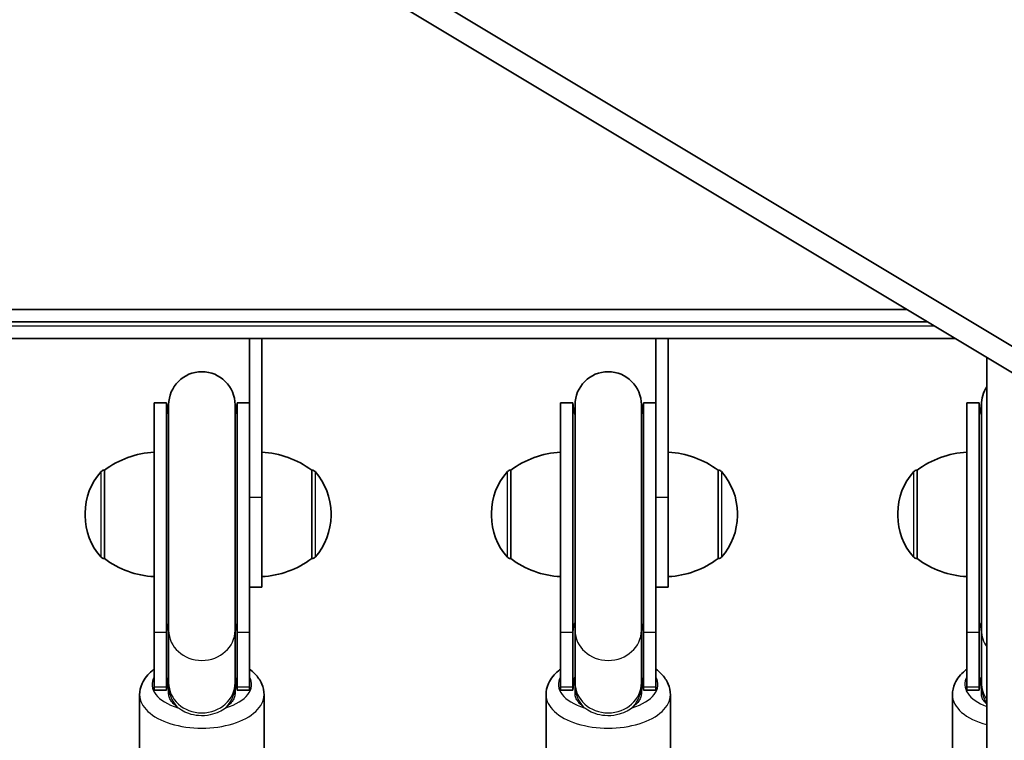
# Model space of a CAD drawing. Units: millimetres. Extents: x -5046 to 5256, y -2805 to 3102.
# Drawn here: x -1626 to -1389, y 738 to 912 of the extents above; entities that cross this region are included whole.
import ezdxf

# ---------------------------------------------------------------- set-up
doc = ezdxf.new("R2010")
doc.units = ezdxf.units.MM
doc.layers.add('Widoczne (ISO)', color=7, linetype='Continuous', lineweight=35)
doc.layers.add('Widoczne wąskie (ISO)', color=7, linetype='Continuous', lineweight=25)

msp = doc.modelspace()

# ---------------------------------------------------------------- linework, layer by layer
at = {"layer": 'Widoczne (ISO)'}
for p, q in [((-1300.47, 774.84), (-1598.84, 953.95)), ((-1588.23, 953.95), (-1289.86, 774.84)), ((-1412.19, 841.91), (-1869.45, 841.91)), ((-1869.45, 838.91), (-1407.19, 838.91)), ((-1691.65, 834.91), (-1570.65, 834.91)), ((-1570.65, 834.91), (-1567.65, 834.91)), ((-1570.65, 815.27), (-1570.65, 834.91)), ((-1567.65, 834.91), (-1472.65, 834.91)), ((-1567.65, 834.91), (-1567.65, 796.69)), ((-1472.65, 834.91), (-1469.65, 834.91)), ((-1472.65, 815.27), (-1472.65, 834.91)), ((-1469.65, 834.91), (-1400.53, 834.91)), ((-1469.65, 834.91), (-1469.65, 796.69)), ((-1392.85, 85.94), (-1392.85, 830.3)), ((-1593.65, 819.4), (-1593.65, 764.11)), ((-1593.65, 819.4), (-1590.65, 819.4)), ((-1590.65, 819.4), (-1590.65, 764.11)), ((-1573.65, 764.11), (-1573.65, 819.4)), ((-1573.65, 819.4), (-1570.65, 819.4)), ((-1495.65, 819.4), (-1495.65, 764.11)), ((-1495.65, 819.4), (-1492.65, 819.4)), ((-1492.65, 819.4), (-1492.65, 764.11)), ((-1475.65, 764.11), (-1475.65, 819.4)), ((-1475.65, 819.4), (-1472.65, 819.4)), ((-1397.65, 819.4), (-1397.65, 764.11)), ((-1397.65, 819.4), (-1394.65, 819.4)), ((-1394.65, 819.4), (-1394.65, 764.11)), ((-1590.15, 818.9), (-1590.15, 764.56)), ((-1574.15, 764.56), (-1574.15, 818.9)), ((-1492.15, 818.9), (-1492.15, 764.56)), ((-1476.15, 764.56), (-1476.15, 818.9)), ((-1394.15, 818.9), (-1394.15, 764.56)), ((-1570.65, 764.11), (-1570.65, 815.27)), ((-1472.65, 764.11), (-1472.65, 815.27)), ((-1605.65, 803.16), (-1605.71, 803.16)), ((-1605.65, 803.16), (-1605.65, 781.86)), ((-1555.65, 781.86), (-1555.65, 803.16)), ((-1555.65, 803.16), (-1555.59, 803.16)), ((-1507.65, 803.16), (-1507.71, 803.16)), ((-1507.65, 803.16), (-1507.65, 781.86)), ((-1457.65, 781.86), (-1457.65, 803.16)), ((-1457.65, 803.16), (-1457.59, 803.16)), ((-1409.65, 803.16), (-1409.71, 803.16)), ((-1409.65, 803.16), (-1409.65, 781.86)), ((-1567.65, 775.01), (-1567.65, 796.69)), ((-1469.65, 775.01), (-1469.65, 796.69)), ((-1610.3, 792.8), (-1610.3, 792.22)), ((-1551, 792.22), (-1551, 792.8)), ((-1512.3, 792.8), (-1512.3, 792.22)), ((-1453, 792.22), (-1453, 792.8)), ((-1414.3, 792.8), (-1414.3, 792.22)), ((-1605.65, 781.86), (-1605.71, 781.86)), ((-1555.65, 781.86), (-1555.59, 781.86)), ((-1507.65, 781.86), (-1507.71, 781.86)), ((-1457.65, 781.86), (-1457.59, 781.86)), ((-1409.65, 781.86), (-1409.71, 781.86)), ((-1570.65, 775.01), (-1567.65, 775.01)), ((-1472.65, 775.01), (-1469.65, 775.01)), ((-1593.65, 750.96), (-1593.65, 764.11)), ((-1590.65, 750.96), (-1590.65, 764.11)), ((-1590.15, 764.56), (-1590.15, 751.93)), ((-1574.15, 764.56), (-1574.15, 751.93)), ((-1573.65, 764.11), (-1573.65, 750.96)), ((-1570.65, 764.11), (-1570.65, 750.96)), ((-1495.65, 750.96), (-1495.65, 764.11)), ((-1492.65, 750.96), (-1492.65, 764.11)), ((-1492.15, 764.56), (-1492.15, 751.93)), ((-1476.15, 764.56), (-1476.15, 751.93)), ((-1475.65, 764.11), (-1475.65, 750.96)), ((-1472.65, 764.11), (-1472.65, 750.96)), ((-1397.65, 750.96), (-1397.65, 764.11)), ((-1394.65, 750.96), (-1394.65, 764.11)), ((-1394.15, 764.56), (-1394.15, 751.93)), ((-1593.65, 750.96), (-1593.65, 750.12)), ((-1590.65, 750.96), (-1590.65, 750.12)), ((-1590.15, 751.93), (-1590.15, 751.31)), ((-1590.15, 751.31), (-1590.15, 749.28)), ((-1574.15, 751.31), (-1574.15, 751.93)), ((-1574.15, 749.28), (-1574.15, 751.31)), ((-1573.65, 750.12), (-1573.65, 750.96)), ((-1570.65, 750.12), (-1570.65, 750.96)), ((-1495.65, 750.96), (-1495.65, 750.12)), ((-1492.65, 750.96), (-1492.65, 750.12)), ((-1492.15, 751.93), (-1492.15, 751.31)), ((-1492.15, 751.31), (-1492.15, 749.28)), ((-1476.15, 751.31), (-1476.15, 751.93)), ((-1476.15, 749.28), (-1476.15, 751.31)), ((-1475.65, 750.12), (-1475.65, 750.96)), ((-1472.65, 750.12), (-1472.65, 750.96)), ((-1397.65, 750.96), (-1397.65, 750.12)), ((-1394.65, 750.96), (-1394.65, 750.12)), ((-1394.15, 751.93), (-1394.15, 751.31)), ((-1394.15, 751.31), (-1394.15, 749.28)), ((-1597.15, 749.03), (-1597.15, 727.92)), ((-1593.65, 750.12), (-1590.65, 750.12)), ((-1573.65, 750.12), (-1570.65, 750.12)), ((-1567.15, 749.03), (-1567.15, 727.92)), ((-1499.15, 749.03), (-1499.15, 727.92)), ((-1495.65, 750.12), (-1492.65, 750.12)), ((-1475.65, 750.12), (-1472.65, 750.12)), ((-1469.15, 749.03), (-1469.15, 727.92)), ((-1401.15, 749.03), (-1401.15, 727.92)), ((-1397.65, 750.12), (-1394.65, 750.12))]:
    msp.add_line(p, q, dxfattribs=at)
for centre, radius, start, end in [((-1582.15, 818.9), 8, 0, 180), ((-1484.15, 818.9), 8, 0, 180), ((-1386.15, 818.9), 8, 146.8771, 180), ((-1582.15, 819.4), 8.5, 180, 199.7499), ((-1582.15, 819.4), 8.5, 340.2501, 0), ((-1484.15, 819.4), 8.5, 180, 199.7499), ((-1484.15, 819.4), 8.5, 340.2501, 0), ((-1386.15, 819.4), 8.5, 180, 199.7499), ((-1592.48, 785.54), 22, 93.062, 126.7891), ((-1568.83, 785.54), 22, 53.2109, 86.938), ((-1494.48, 785.54), 22, 93.062, 126.7891), ((-1470.83, 785.54), 22, 53.2109, 86.938), ((-1396.48, 785.54), 22, 93.062, 126.7891), ((-1595.3, 792.8), 15, 138.0408, 180), ((-1605.71, 802.16), 1, 90, 138.0408), ((-1555.59, 802.16), 1, 41.9592, 90), ((-1566, 792.8), 15, 0, 41.9592), ((-1497.3, 792.8), 15, 138.0408, 180), ((-1507.71, 802.16), 1, 90, 138.0408), ((-1457.59, 802.16), 1, 41.9592, 90), ((-1468, 792.8), 15, 0, 41.9592), ((-1399.3, 792.8), 15, 138.0408, 180), ((-1409.71, 802.16), 1, 90, 138.0408), ((-1595.3, 792.22), 15, 180, 221.9592), ((-1566, 792.22), 15, 318.0408, 0), ((-1497.3, 792.22), 15, 180, 221.9592), ((-1468, 792.22), 15, 318.0408, 0), ((-1399.3, 792.22), 15, 180, 221.9592), ((-1605.71, 782.86), 1, 221.9592, 270), ((-1592.48, 799.48), 22, 233.2109, 266.938), ((-1568.83, 799.48), 22, 273.062, 306.7891), ((-1555.59, 782.86), 1, 270, 318.0408), ((-1507.71, 782.86), 1, 221.9592, 270), ((-1494.48, 799.48), 22, 233.2109, 266.938), ((-1470.83, 799.48), 22, 273.062, 306.7891), ((-1457.59, 782.86), 1, 270, 318.0408), ((-1409.71, 782.86), 1, 221.9592, 270), ((-1396.48, 799.48), 22, 233.2109, 266.938), ((-1582.15, 750.12), 8.5, 160.2501, 180), ((-1582.15, 750.12), 8.5, 0, 19.7499), ((-1484.15, 750.12), 8.5, 160.2501, 180), ((-1484.15, 750.12), 8.5, 0, 19.7499), ((-1386.15, 750.12), 8.5, 160.2501, 180)]:
    msp.add_arc(centre, radius, start, end, dxfattribs=at)
for points, knots in [([(-1593.65, 755.21), (-1593.81, 755.09), (-1593.97, 754.97), (-1595.15, 754), (-1596.01, 752.98), (-1596.93, 750.91), (-1597.15, 749.97), (-1597.15, 749.03)], [5.6560317, 5.6560317, 5.6560317, 5.6560317, 5.707312, 5.707312, 6.0469634, 6.0469634, 6.2831853, 6.2831853, 6.2831853, 6.2831853]), ([(-1567.15, 749.03), (-1567.15, 749.93), (-1567.35, 750.82), (-1568.08, 752.54), (-1568.64, 753.34), (-1569.72, 754.47), (-1570.17, 754.86), (-1570.65, 755.21)], [3.1415927, 3.1415927, 3.1415927, 3.1415927, 3.3657982, 3.3657982, 3.6166882, 3.6166882, 3.7687462, 3.7687462, 3.7687462, 3.7687462]), ([(-1495.65, 755.21), (-1495.81, 755.09), (-1495.97, 754.97), (-1497.15, 754), (-1498.01, 752.98), (-1498.93, 750.91), (-1499.15, 749.97), (-1499.15, 749.03)], [5.6560317, 5.6560317, 5.6560317, 5.6560317, 5.707312, 5.707312, 6.0469634, 6.0469634, 6.2831853, 6.2831853, 6.2831853, 6.2831853]), ([(-1469.15, 749.03), (-1469.15, 749.93), (-1469.35, 750.82), (-1470.08, 752.54), (-1470.64, 753.34), (-1471.72, 754.47), (-1472.17, 754.86), (-1472.65, 755.21)], [3.1415927, 3.1415927, 3.1415927, 3.1415927, 3.3657982, 3.3657982, 3.6166882, 3.6166882, 3.7687462, 3.7687462, 3.7687462, 3.7687462]), ([(-1397.65, 755.21), (-1397.81, 755.09), (-1397.97, 754.97), (-1399.15, 754), (-1400.01, 752.98), (-1400.93, 750.91), (-1401.15, 749.97), (-1401.15, 749.03)], [5.6560317, 5.6560317, 5.6560317, 5.6560317, 5.707312, 5.707312, 6.0469634, 6.0469634, 6.2831853, 6.2831853, 6.2831853, 6.2831853])]:
    msp.add_open_spline(points, degree=3, knots=knots, dxfattribs=at)
at = {"layer": 'Widoczne wąskie (ISO)'}
for p, q in [((-1405.53, 837.91), (-1869.45, 837.91)), ((-1606.46, 782.19), (-1606.46, 802.83)), ((-1605.71, 803.16), (-1605.71, 781.86)), ((-1555.59, 781.86), (-1555.59, 803.16)), ((-1554.84, 802.83), (-1554.84, 782.19)), ((-1508.46, 782.19), (-1508.46, 802.83)), ((-1507.71, 803.16), (-1507.71, 781.86)), ((-1457.59, 781.86), (-1457.59, 803.16)), ((-1456.84, 802.83), (-1456.84, 782.19)), ((-1410.46, 782.19), (-1410.46, 802.83)), ((-1409.71, 803.16), (-1409.71, 781.86)), ((-1570.65, 796.69), (-1567.65, 796.69)), ((-1472.65, 796.69), (-1469.65, 796.69)), ((-1593.65, 764.11), (-1590.65, 764.11)), ((-1573.65, 764.11), (-1570.65, 764.11)), ((-1495.65, 764.11), (-1492.65, 764.11)), ((-1475.65, 764.11), (-1472.65, 764.11)), ((-1397.65, 764.11), (-1394.65, 764.11)), ((-1593.65, 750.96), (-1590.65, 750.96)), ((-1573.65, 750.96), (-1570.65, 750.96)), ((-1495.65, 750.96), (-1492.65, 750.96)), ((-1475.65, 750.96), (-1472.65, 750.96)), ((-1397.65, 750.96), (-1394.65, 750.96))]:
    msp.add_line(p, q, dxfattribs=at)
for centre, major_axis, ratio, start_param, end_param in [((-1582.15, 764.11), (-8.5, 0), 0.906388, 5.938484, 6.283185), ((-1582.15, 764.11), (8.5, 0), 0.906388, 0, 0.344701), ((-1484.15, 764.11), (-8.5, 0), 0.906388, 5.938484, 6.283185), ((-1484.15, 764.11), (8.5, 0), 0.906388, 0, 0.344701), ((-1386.15, 764.11), (-8.5, 0), 0.906388, 5.938484, 6.283185), ((-1582.15, 764.56), (8, 0), 0.906388, 3.141593, 6.283185), ((-1484.15, 764.56), (8, 0), 0.906388, 3.141593, 6.283185), ((-1386.15, 764.56), (-8, 0), 0.906388, 0, 0.578104), ((-1582.15, 751.56), (-12, 0), 0.535887, 5.993498, 7.350772), ((-1582.15, 750.96), (-8.5, 0), 0.906388, 5.938484, 6.283185), ((-1582.15, 751.56), (12, 0), 0.535887, 5.215598, 6.572872), ((-1582.15, 750.96), (8.5, 0), 0.906388, 0, 0.344701), ((-1484.15, 751.56), (-12, 0), 0.535887, 5.993498, 7.350772), ((-1484.15, 750.96), (-8.5, 0), 0.906388, 5.938484, 6.283185), ((-1484.15, 751.56), (12, 0), 0.535887, 5.215598, 6.572872), ((-1484.15, 750.96), (8.5, 0), 0.906388, 0, 0.344701), ((-1386.15, 751.56), (-12, 0), 0.535887, 5.993498, 7.261606), ((-1386.15, 750.96), (-8.5, 0), 0.906388, 5.938484, 6.283185), ((-1582.15, 751.93), (8, 0), 0.906388, 3.141593, 6.283185), ((-1582.15, 751.31), (-8, 0), 0.983999, 0, 0.720822), ((-1582.15, 751.31), (8, 0), 0.983999, 5.562363, 6.283185), ((-1484.15, 751.93), (8, 0), 0.906388, 3.141593, 6.283185), ((-1484.15, 751.31), (-8, 0), 0.983999, 0, 0.720822), ((-1484.15, 751.31), (8, 0), 0.983999, 5.562363, 6.283185), ((-1386.15, 751.93), (-8, 0), 0.906388, 0, 0.578104), ((-1386.15, 751.31), (-8, 0), 0.983999, 0, 0.578104), ((-1582.15, 749.03), (-15, 0), 0.535887, 0, 3.141593), ((-1484.15, 749.03), (-15, 0), 0.535887, 0, 3.141593), ((-1386.15, 749.03), (-15, 0), 0.535887, 0, 1.10776)]:
    msp.add_ellipse(centre, major_axis=major_axis, ratio=ratio, start_param=start_param, end_param=end_param, dxfattribs=at)
for points, knots in [([(-1588.16, 746.12), (-1588.19, 746.14), (-1588.22, 746.17), (-1588.35, 746.29), (-1588.48, 746.4), (-1588.89, 746.78), (-1589.22, 747.12), (-1589.65, 747.69), (-1589.84, 748.01), (-1590.09, 748.65), (-1590.15, 748.98), (-1590.15, 749.28)], [4.1467296, 4.1467296, 4.1467296, 4.1467296, 4.1626511, 4.1626511, 4.22519, 4.22519, 4.4042079, 4.4042079, 4.5728154, 4.5728154, 4.7414229, 4.7414229, 4.7414229, 4.7414229]), ([(-1574.15, 749.28), (-1574.15, 748.98), (-1574.21, 748.65), (-1574.46, 748.01), (-1574.65, 747.69), (-1575.08, 747.12), (-1575.41, 746.78), (-1575.82, 746.4), (-1575.95, 746.29), (-1576.08, 746.17), (-1576.11, 746.14), (-1576.14, 746.12)], [7.1318201, 7.1318201, 7.1318201, 7.1318201, 7.3004276, 7.3004276, 7.4690351, 7.4690351, 7.648053, 7.648053, 7.7105919, 7.7105919, 7.7265134, 7.7265134, 7.7265134, 7.7265134]), ([(-1490.16, 746.12), (-1490.19, 746.14), (-1490.22, 746.17), (-1490.35, 746.29), (-1490.48, 746.4), (-1490.89, 746.78), (-1491.22, 747.12), (-1491.65, 747.69), (-1491.84, 748.01), (-1492.09, 748.65), (-1492.15, 748.98), (-1492.15, 749.28)], [4.1467296, 4.1467296, 4.1467296, 4.1467296, 4.1626511, 4.1626511, 4.22519, 4.22519, 4.4042079, 4.4042079, 4.5728154, 4.5728154, 4.7414229, 4.7414229, 4.7414229, 4.7414229]), ([(-1476.15, 749.28), (-1476.15, 748.98), (-1476.21, 748.65), (-1476.46, 748.01), (-1476.65, 747.69), (-1477.08, 747.12), (-1477.41, 746.78), (-1477.82, 746.4), (-1477.95, 746.29), (-1478.08, 746.17), (-1478.11, 746.14), (-1478.14, 746.12)], [7.1318201, 7.1318201, 7.1318201, 7.1318201, 7.3004276, 7.3004276, 7.4690351, 7.4690351, 7.648053, 7.648053, 7.7105919, 7.7105919, 7.7265134, 7.7265134, 7.7265134, 7.7265134]), ([(-1392.85, 746.75), (-1393.07, 746.97), (-1393.28, 747.2), (-1393.65, 747.69), (-1393.84, 748.01), (-1394.09, 748.65), (-1394.15, 748.98), (-1394.15, 749.28)], [4.2766203, 4.2766203, 4.2766203, 4.2766203, 4.4042079, 4.4042079, 4.5728154, 4.5728154, 4.7414229, 4.7414229, 4.7414229, 4.7414229]), ([(-1576.36, 745.93), (-1576.4, 745.9), (-1576.43, 745.87), (-1576.88, 745.52), (-1577.39, 745.19), (-1578.62, 744.6), (-1579.34, 744.35), (-1581.03, 744), (-1581.99, 743.93), (-1583.76, 744.08), (-1584.56, 744.24), (-1585.97, 744.72), (-1586.57, 745.01), (-1587.42, 745.53), (-1587.7, 745.73), (-1587.94, 745.93)], [0.2492217, 0.2492217, 0.2492217, 0.2492217, 0.2614767, 0.2614767, 0.4098667, 0.4098667, 0.5723059, 0.5723059, 0.7666772, 0.7666772, 0.9345454, 0.9345454, 1.0850394, 1.0850394, 1.1791867, 1.1791867, 1.1791867, 1.1791867]), ([(-1478.36, 745.93), (-1478.4, 745.9), (-1478.43, 745.87), (-1478.88, 745.52), (-1479.39, 745.19), (-1480.62, 744.6), (-1481.34, 744.35), (-1483.03, 744), (-1483.99, 743.93), (-1485.76, 744.08), (-1486.56, 744.24), (-1487.97, 744.72), (-1488.57, 745.01), (-1489.42, 745.53), (-1489.7, 745.73), (-1489.94, 745.93)], [0.2492217, 0.2492217, 0.2492217, 0.2492217, 0.2614767, 0.2614767, 0.4098667, 0.4098667, 0.5723059, 0.5723059, 0.7666772, 0.7666772, 0.9345454, 0.9345454, 1.0850394, 1.0850394, 1.1791867, 1.1791867, 1.1791867, 1.1791867])]:
    msp.add_open_spline(points, degree=3, knots=knots, dxfattribs=at)
for points in [[(-1587.94, 745.93), (-1588.02, 745.99), (-1588.09, 746.05), (-1588.16, 746.12)], [(-1576.14, 746.12), (-1576.21, 746.05), (-1576.29, 745.99), (-1576.36, 745.93)], [(-1489.94, 745.93), (-1490.02, 745.99), (-1490.09, 746.05), (-1490.16, 746.12)], [(-1478.14, 746.12), (-1478.21, 746.05), (-1478.29, 745.99), (-1478.36, 745.93)]]:
    msp.add_open_spline(points, degree=3, dxfattribs=at)

doc.saveas('drawing.dxf')
